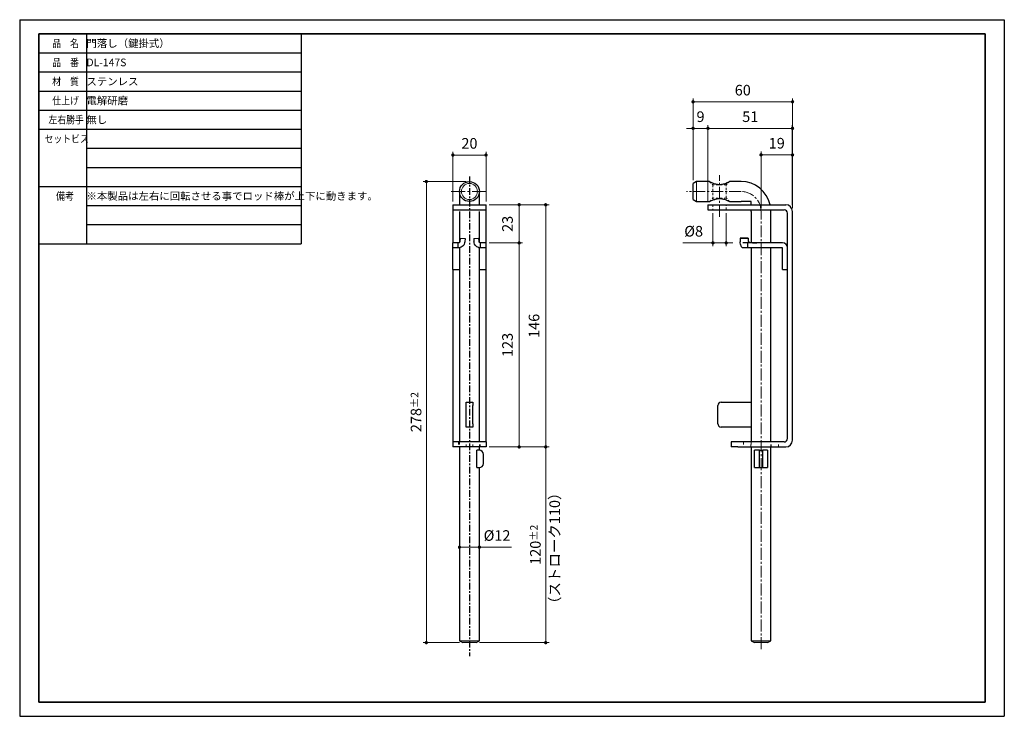
# Model space of a CAD drawing. Units: millimetres. Extents: x 12 to 606, y 10 to 430.
import ezdxf

# ---------------------------------------------------------------- set-up
doc = ezdxf.new("R2010")
doc.units = ezdxf.units.MM
doc.header["$PDSIZE"] = -3
for name, pattern in [('CENTER', [7, 4, -1, 1, -1]), ('DASHED', [3.5, 2, -1.5]), ('中心線1', [18, 12, -2, 2, -2]), ('中線', [2, 1, 1]), ('寸法線', [2, 1, 1]), ('文字', [2, 1, 1]), ('陰線1', [4, 2.2, -1.8])]:
    doc.linetypes.add(name, pattern=pattern)
for name, color, linetype, lineweight in [('AM_0', 7, '中線', 25), ('AM_3', 6, '陰線1', 15), ('AM_5', 3, '寸法線', 15), ('AM_6', 2, '文字', 15), ('AM_7', 4, '中心線1', 15), ('waku', 7, 'Continuous', 35)]:
    doc.layers.add(name, color=color, linetype=linetype, lineweight=lineweight)
doc.layers.add('size', color=5, linetype='Continuous', lineweight=25, plot=False)
doc.styles.get("Standard").update_dxf_attribs({"font": 'romans.shx', "width": 0.7, "bigfont": 'extfont.shx'})
doc.dimstyles.new('SYS$0', dxfattribs={"dimtxt": 3.2, "dimasz": 1, "dimexe": 1, "dimexo": 1, "dimgap": 1.5, "dimtad": 1, "dimdsep": 46, "dimtxsty": 'STANDARD', "dimblk": 'DOT', "dimcen": 0, "dimclrd": 256, "dimclre": 256, "dimclrt": 2, "dimadec": 0, "dimazin": 2, "dimtp": 0.1, "dimtm": 0.1, "dimtfac": 0.71, "dimtmove": 0, "dimatfit": 3, "dimldrblk": 'OPEN30', "dimfxl": 1, "dimlwd": -1, "dimlwe": -1, "dimarcsym": 0})

# ---------------------------------------------------------------- blocks, each defined once
blk = doc.blocks.new('_Dot')
at = {"color": 0, "linetype": 'ByBlock', "lineweight": -2}
blk.add_line((-0.5, 0), (-1, 0), dxfattribs=at)
at = {"color": 0, "linetype": 'ByBlock', "const_width": 0.5}
blk.add_lwpolyline([(-0.25, 0, 1), (0.25, 0, 1)], format="xyb", close=True, dxfattribs=at)
blk = doc.blocks.new('*D181')
at = {"layer": 'AM_5'}
for p, q in [((295.17, 318.46), (315.17, 318.46)), ((313.17, 316.46), (313.17, 297.46)), ((295.17, 295.46), (315.17, 295.46))]:
    blk.add_line(p, q, dxfattribs=at)
at = {"layer": 'Defpoints', "color": 0}
for p in [(293.17, 318.46), (293.17, 295.46), (313.17, 295.46)]:
    blk.add_point(p, dxfattribs=at)
at = {"layer": 'AM_5', "xscale": 2, "yscale": 2, "zscale": 2}
for p, rotation in [((313.17, 318.46), 90), ((313.17, 295.46), 270)]:
    blk.add_blockref('_Dot', p, dxfattribs=dict(at, rotation=rotation))
at = {"layer": 'AM_5', "color": 2, "insert": (306.96, 306.96), "char_height": 6.4, "attachment_point": 5, "rotation": 90}
blk.add_mtext('23', dxfattribs=at)
blk = doc.blocks.new('_OPEN30')
at = {"color": 0, "linetype": 'ByBlock'}
for p, q in [((-1, 0.27), (0, 0)), ((0, 0), (-1, -0.27)), ((0, 0), (-1, 0))]:
    blk.add_line(p, q, dxfattribs=at)
blk = doc.blocks.new('*D182')
at = {"layer": 'AM_5'}
for p, q in [((295.17, 295.46), (315.17, 295.46)), ((313.17, 293.46), (313.17, 174.46)), ((295.17, 172.46), (315.17, 172.46))]:
    blk.add_line(p, q, dxfattribs=at)
at = {"layer": 'Defpoints', "color": 0}
for p in [(293.17, 295.46), (293.17, 172.46), (313.17, 172.46)]:
    blk.add_point(p, dxfattribs=at)
at = {"layer": 'AM_5', "xscale": 2, "yscale": 2, "zscale": 2}
for p, rotation in [((313.17, 295.46), 90), ((313.17, 172.46), 270)]:
    blk.add_blockref('_Dot', p, dxfattribs=dict(at, rotation=rotation))
at = {"layer": 'AM_5', "color": 2, "insert": (306.97, 233.96), "char_height": 6.4, "attachment_point": 5, "rotation": 90}
blk.add_mtext('123', dxfattribs=at)
blk = doc.blocks.new('*D183')
at = {"layer": 'AM_5'}
for p, q in [((295.17, 318.46), (331.17, 318.46)), ((329.17, 316.46), (329.17, 174.46)), ((295.17, 172.46), (331.17, 172.46))]:
    blk.add_line(p, q, dxfattribs=at)
at = {"layer": 'Defpoints', "color": 0}
for p in [(293.17, 318.46), (293.17, 172.46), (329.17, 172.46)]:
    blk.add_point(p, dxfattribs=at)
at = {"layer": 'AM_5', "xscale": 2, "yscale": 2, "zscale": 2}
for p, rotation in [((329.17, 318.46), 90), ((329.17, 172.46), 270)]:
    blk.add_blockref('_Dot', p, dxfattribs=dict(at, rotation=rotation))
at = {"layer": 'AM_5', "color": 2, "insert": (322.97, 245.46), "char_height": 6.4, "attachment_point": 5, "rotation": 90}
blk.add_mtext('146', dxfattribs=at)
blk = doc.blocks.new('*D184')
at = {"layer": 'AM_5'}
for p, q in [((273.17, 320.46), (273.17, 350.46)), ((293.17, 320.46), (293.17, 350.46)), ((275.17, 348.46), (291.17, 348.46))]:
    blk.add_line(p, q, dxfattribs=at)
at = {"layer": 'Defpoints', "color": 0}
for p in [(293.17, 348.46), (273.17, 318.46), (293.17, 318.46)]:
    blk.add_point(p, dxfattribs=at)
at = {"layer": 'AM_5', "xscale": 2, "yscale": 2, "zscale": 2, "rotation": 180}
blk.add_blockref('_Dot', (273.17, 348.46), dxfattribs=at)
at = {"layer": 'AM_5', "xscale": 2, "yscale": 2, "zscale": 2}
blk.add_blockref('_Dot', (293.17, 348.46), dxfattribs=at)
at = {"layer": 'AM_5', "color": 2, "insert": (283.17, 354.66), "char_height": 6.4, "attachment_point": 5}
blk.add_mtext('20', dxfattribs=at)
blk = doc.blocks.new('*D185')
at = {"layer": 'AM_5'}
for p, q in [((281.17, 332.46), (255.17, 332.46)), ((257.17, 330.46), (257.17, 56.46)), ((277.17, 54.46), (255.17, 54.46))]:
    blk.add_line(p, q, dxfattribs=at)
at = {"layer": 'Defpoints', "color": 0}
for p in [(283.17, 332.46), (257.17, 54.46), (279.17, 54.46)]:
    blk.add_point(p, dxfattribs=at)
at = {"layer": 'AM_5', "xscale": 2, "yscale": 2, "zscale": 2}
for p, rotation in [((257.17, 332.46), 90), ((257.17, 54.46), 270)]:
    blk.add_blockref('_Dot', p, dxfattribs=dict(at, rotation=rotation))
at = {"layer": 'AM_5', "color": 2, "insert": (250.97, 193.46), "char_height": 6.4, "attachment_point": 5, "rotation": 90}
blk.add_mtext('278{}{\\H0.71x;\\C3;%%p2}', dxfattribs=at)
blk = doc.blocks.new('*D186')
at = {"layer": 'AM_5'}
for p, q in [((279.17, 112.02), (287.17, 112.02)), ((289.17, 112.02), (308.47, 112.02))]:
    blk.add_line(p, q, dxfattribs=at)
at = {"layer": 'Defpoints', "color": 0}
for p in [(277.17, 112.02), (289.17, 112.02), (289.17, 112.02)]:
    blk.add_point(p, dxfattribs=at)
at = {"layer": 'AM_5', "xscale": 2, "yscale": 2, "zscale": 2, "rotation": 180}
blk.add_blockref('_Dot', (277.17, 112.02), dxfattribs=at)
at = {"layer": 'AM_5', "xscale": 2, "yscale": 2, "zscale": 2}
blk.add_blockref('_Dot', (289.17, 112.02), dxfattribs=at)
at = {"layer": 'AM_5', "color": 2, "insert": (299.82, 118.22), "char_height": 6.4, "attachment_point": 5}
blk.add_mtext('%%C12', dxfattribs=at)
blk = doc.blocks.new('*D189')
at = {"layer": 'AM_5'}
for p, q in [((459.08, 316.47), (459.08, 350.54)), ((478.08, 316.47), (478.08, 350.54)), ((461.08, 348.54), (476.08, 348.54))]:
    blk.add_line(p, q, dxfattribs=at)
at = {"layer": 'Defpoints', "color": 0}
for p in [(478.08, 348.54), (459.08, 314.47), (478.08, 314.47)]:
    blk.add_point(p, dxfattribs=at)
at = {"layer": 'AM_5', "xscale": 2, "yscale": 2, "zscale": 2, "rotation": 180}
blk.add_blockref('_Dot', (459.08, 348.54), dxfattribs=at)
at = {"layer": 'AM_5', "xscale": 2, "yscale": 2, "zscale": 2}
blk.add_blockref('_Dot', (478.08, 348.54), dxfattribs=at)
at = {"layer": 'AM_5', "color": 2, "insert": (468.58, 354.74), "char_height": 6.4, "attachment_point": 5}
blk.add_mtext('19', dxfattribs=at)
blk = doc.blocks.new('*D187')
at = {"layer": 'AM_5'}
for p, q in [((427.08, 320.21), (427.08, 366.54)), ((476.08, 364.54), (429.08, 364.54)), ((478.08, 316.47), (478.08, 366.54))]:
    blk.add_line(p, q, dxfattribs=at)
at = {"layer": 'Defpoints', "color": 0}
for p in [(427.08, 364.54), (427.08, 318.21), (478.08, 314.47)]:
    blk.add_point(p, dxfattribs=at)
at = {"layer": 'AM_5', "xscale": 2, "yscale": 2, "zscale": 2, "rotation": 180}
blk.add_blockref('_Dot', (427.08, 364.54), dxfattribs=at)
at = {"layer": 'AM_5', "xscale": 2, "yscale": 2, "zscale": 2}
blk.add_blockref('_Dot', (478.08, 364.54), dxfattribs=at)
at = {"layer": 'AM_5', "color": 2, "insert": (452.58, 370.74), "char_height": 6.4, "attachment_point": 5}
blk.add_mtext('51', dxfattribs=at)
blk = doc.blocks.new('*D190')
at = {"layer": 'AM_5'}
for p, q in [((416.08, 364.54), (414.08, 364.54)), ((418.08, 333.31), (418.08, 366.54)), ((427.08, 364.54), (418.08, 364.54)), ((427.08, 320.21), (427.08, 366.54)), ((429.08, 364.54), (431.08, 364.54))]:
    blk.add_line(p, q, dxfattribs=at)
at = {"layer": 'Defpoints', "color": 0}
for p in [(418.08, 364.54), (418.08, 331.31), (427.08, 318.21)]:
    blk.add_point(p, dxfattribs=at)
at = {"layer": 'AM_5', "xscale": 2, "yscale": 2, "zscale": 2}
blk.add_blockref('_Dot', (418.08, 364.54), dxfattribs=at)
at = {"layer": 'AM_5', "xscale": 2, "yscale": 2, "zscale": 2, "rotation": 180}
blk.add_blockref('_Dot', (427.08, 364.54), dxfattribs=at)
at = {"layer": 'AM_5', "color": 2, "insert": (422.58, 370.74), "char_height": 6.4, "attachment_point": 5}
blk.add_mtext('9', dxfattribs=at)
blk = doc.blocks.new('*D188')
at = {"layer": 'AM_5'}
for p, q in [((418.08, 333.31), (418.08, 382.54)), ((420.08, 380.54), (476.08, 380.54)), ((478.08, 316.47), (478.08, 382.54))]:
    blk.add_line(p, q, dxfattribs=at)
at = {"layer": 'Defpoints', "color": 0}
for p in [(478.08, 380.54), (418.08, 331.31), (478.08, 314.47)]:
    blk.add_point(p, dxfattribs=at)
at = {"layer": 'AM_5', "xscale": 2, "yscale": 2, "zscale": 2, "rotation": 180}
blk.add_blockref('_Dot', (418.08, 380.54), dxfattribs=at)
at = {"layer": 'AM_5', "xscale": 2, "yscale": 2, "zscale": 2}
blk.add_blockref('_Dot', (478.08, 380.54), dxfattribs=at)
at = {"layer": 'AM_5', "color": 2, "insert": (448.08, 386.74), "char_height": 6.4, "attachment_point": 5}
blk.add_mtext('60', dxfattribs=at)
blk = doc.blocks.new('*D269')
at = {"layer": 'AM_5'}
for p, q in [((295.17, 172.46), (331.17, 172.46)), ((329.17, 170.46), (329.17, 56.46)), ((289.17, 54.46), (331.17, 54.46))]:
    blk.add_line(p, q, dxfattribs=at)
at = {"layer": 'Defpoints', "color": 0}
for p in [(293.17, 172.46), (287.17, 54.46), (329.17, 54.46)]:
    blk.add_point(p, dxfattribs=at)
at = {"layer": 'AM_5', "xscale": 2, "yscale": 2, "zscale": 2}
for p, rotation in [((329.17, 172.46), 90), ((329.17, 54.46), 270)]:
    blk.add_blockref('_Dot', p, dxfattribs=dict(at, rotation=rotation))
at = {"layer": 'AM_5', "color": 2, "insert": (322.97, 113.46), "char_height": 6.4, "attachment_point": 5, "rotation": 90}
blk.add_mtext('120{}{\\H0.71x;\\C3;%%p2}', dxfattribs=at)
blk = doc.blocks.new('*D192')
at = {"layer": 'AM_5'}
for p, q in [((430.08, 313.47), (430.08, 293.47)), ((438.08, 313.47), (438.08, 293.47)), ((428.08, 295.47), (411.91, 295.47)), ((438.08, 295.47), (430.08, 295.47)), ((440.08, 295.47), (442.08, 295.47))]:
    blk.add_line(p, q, dxfattribs=at)
at = {"layer": 'Defpoints', "color": 0}
for p in [(430.08, 315.47), (438.08, 315.47), (438.08, 295.47)]:
    blk.add_point(p, dxfattribs=at)
at = {"layer": 'AM_5', "xscale": 2, "yscale": 2, "zscale": 2}
blk.add_blockref('_Dot', (430.08, 295.47), dxfattribs=at)
at = {"layer": 'AM_5', "xscale": 2, "yscale": 2, "zscale": 2, "rotation": 180}
blk.add_blockref('_Dot', (438.08, 295.47), dxfattribs=at)
at = {"layer": 'AM_5', "color": 2, "insert": (418.43, 301.67), "char_height": 6.4, "attachment_point": 5}
blk.add_mtext('%%C8', dxfattribs=at)

msp = doc.modelspace()

# ---------------------------------------------------------------- linework, layer by layer
at = {"color": 3, "linetype": 'Continuous'}
msp.add_line((478.079, 318.207), (478.079, 366.465), dxfattribs=at)
at = {"color": 4, "linetype": 'CENTER'}
msp.add_line((283.165, 335.465), (283.165, 46.207), dxfattribs=at)
at = {"color": 7, "linetype": 'Continuous', "lineweight": 25}
for p, q in [((420.079, 332.465), (418.079, 331.31)), ((418.079, 321.62), (418.079, 331.31)), ((428.079, 332.465), (420.079, 332.465)), ((447.079, 332.465), (440.079, 332.465)), ((277.165, 326.465), (277.165, 318.465)), ((289.165, 318.465), (289.165, 326.465)), ((418.079, 321.62), (420.079, 320.465)), ((273.165, 318.465), (293.165, 318.465)), ((273.165, 318.465), (273.165, 295.465)), ((273.165, 315.465), (293.165, 315.465)), ((293.165, 295.465), (293.165, 318.465)), ((420.079, 320.465), (428.088, 320.465)), ((427.079, 318.465), (427.079, 315.465)), ((427.079, 318.465), (431.079, 318.465)), ((427.079, 315.465), (431.079, 315.465)), ((431.079, 318.465), (474.079, 318.465)), ((431.079, 315.465), (473.079, 315.465)), ((440.061, 320.465), (447.079, 320.465)), ((465.079, 314.465), (465.051, 315.465)), ((277.165, 314.465), (277.165, 295.802)), ((289.165, 295.792), (289.165, 314.465)), ((453.079, 314.465), (453.079, 295.674)), ((465.079, 295.465), (465.079, 314.465)), ((475.079, 177.465), (475.079, 313.465)), ((478.079, 176.465), (478.079, 314.465)), ((277.613, 298.396), (277.439, 296.403)), ((277.613, 298.396), (280.602, 298.134)), ((280.602, 298.134), (280.427, 296.142)), ((280.602, 298.134), (280.427, 296.142)), ((280.602, 298.134), (280.602, 298.134)), ((285.728, 298.134), (288.716, 298.395)), ((285.728, 298.134), (285.903, 296.142)), ((288.716, 298.395), (288.89, 296.403)), ((451.278, 298.395), (446.445, 298.396)), ((446.445, 298.396), (446.445, 298.183)), ((446.445, 298.183), (446.445, 298.134)), ((446.445, 298.134), (446.445, 296.142)), ((446.452, 298.396), (451.293, 298.395)), ((451.293, 298.395), (451.293, 296.417)), ((273.165, 292.465), (273.165, 295.465)), ((276.415, 295.465), (273.165, 295.465)), ((273.165, 279.465), (273.165, 292.465)), ((276.415, 292.465), (273.165, 292.465)), ((276.415, 292.465), (276.415, 295.465)), ((277.165, 292.465), (276.415, 292.465)), ((277.165, 292.575), (277.165, 175.465)), ((280.427, 296.142), (280.427, 296.142)), ((289.165, 175.465), (289.165, 292.56)), ((289.915, 292.465), (289.165, 292.465)), ((289.915, 292.465), (289.915, 295.465)), ((293.165, 295.465), (289.915, 295.465)), ((293.165, 292.465), (289.915, 292.465)), ((293.165, 292.465), (293.165, 295.465)), ((293.165, 279.465), (293.165, 292.465)), ((451.079, 295.465), (448.058, 295.465)), ((451.079, 292.465), (448.058, 292.465)), ((451.079, 292.465), (451.079, 295.465)), ((456.579, 295.465), (451.079, 295.465)), ((456.579, 292.465), (451.079, 292.465)), ((453.079, 292.465), (453.079, 199.465)), ((472.079, 295.465), (456.579, 295.465)), ((472.079, 292.465), (456.579, 292.465)), ((465.079, 175.465), (465.079, 292.465)), ((472.079, 279.465), (472.079, 292.465)), ((475.079, 279.465), (475.079, 292.465)), ((273.165, 279.465), (277.165, 279.465)), ((273.165, 279.465), (273.165, 175.465)), ((289.165, 279.465), (293.165, 279.465)), ((293.165, 175.465), (293.165, 279.465)), ((472.079, 279.465), (475.079, 279.465)), ((281.165, 199.465), (285.165, 199.465)), ((281.165, 197.465), (281.165, 199.465)), ((281.165, 186.465), (281.165, 197.465)), ((285.165, 199.465), (285.165, 197.465)), ((285.165, 186.465), (285.165, 197.465)), ((433.079, 186.465), (433.079, 197.465)), ((435.079, 199.465), (453.422, 199.465)), ((453.422, 184.465), (453.422, 199.465)), ((281.165, 184.465), (281.165, 186.465)), ((285.165, 184.465), (281.165, 184.465)), ((285.165, 186.465), (285.165, 184.465)), ((453.422, 184.465), (435.079, 184.465)), ((453.079, 184.465), (453.079, 175.465)), ((293.165, 175.465), (273.165, 175.465)), ((273.165, 175.465), (273.165, 172.465)), ((293.165, 172.465), (273.165, 172.465)), ((277.165, 172.465), (277.165, 55.62)), ((289.165, 170.465), (289.165, 172.465)), ((293.165, 175.465), (293.165, 172.465)), ((441.079, 175.465), (441.079, 172.465)), ((445.079, 175.465), (441.079, 175.465)), ((445.079, 172.465), (441.079, 172.465)), ((473.079, 175.465), (445.079, 175.465)), ((445.079, 172.465), (474.079, 172.465)), ((453.079, 172.465), (453.079, 55.62)), ((465.079, 55.62), (465.079, 172.465)), ((289.081, 170.465), (287.665, 170.465)), ((287.665, 159.965), (287.665, 170.465)), ((289.165, 170.465), (289.081, 170.465)), ((291.665, 162.465), (291.665, 167.965)), ((458.079, 170.465), (455.11, 170.465)), ((455.11, 159.965), (455.11, 170.465)), ((458.079, 167.965), (458.079, 170.465)), ((458.079, 170.465), (459.079, 170.465)), ((458.079, 162.465), (458.079, 167.965)), ((459.079, 170.465), (460.079, 170.465)), ((460.079, 167.965), (460.079, 170.465)), ((463.047, 170.465), (460.079, 170.465)), ((460.079, 162.465), (460.079, 167.965)), ((463.047, 170.465), (463.047, 159.965)), ((458.079, 159.965), (458.079, 162.465)), ((460.079, 159.965), (460.079, 162.465)), ((287.665, 159.965), (289.081, 159.965)), ((289.081, 159.965), (289.165, 159.965)), ((289.165, 55.62), (289.165, 159.965)), ((455.11, 159.965), (458.079, 159.965)), ((458.079, 159.965), (459.079, 159.965)), ((459.079, 159.965), (460.079, 159.965)), ((460.079, 159.965), (463.047, 159.965)), ((277.165, 55.62), (279.165, 54.465)), ((287.165, 54.465), (279.165, 54.465)), ((287.165, 54.465), (289.165, 55.62)), ((453.079, 55.62), (455.079, 54.465)), ((463.079, 54.465), (455.079, 54.465)), ((463.079, 54.465), (465.079, 55.62))]:
    msp.add_line(p, q, dxfattribs=at)
at = {"color": 7, "linetype": 'Continuous', "lineweight": 18}
for p, q in [((420.079, 332.465), (420.079, 326.465)), ((420.079, 326.465), (420.079, 320.465)), ((277.165, 55.62), (289.165, 55.62)), ((453.079, 55.62), (465.079, 55.62))]:
    msp.add_line(p, q, dxfattribs=at)
at = {"color": 6, "linetype": 'DASHED', "ltscale": 0.6}
for p, q in [((428.079, 332.465), (430.079, 330.465)), ((440.079, 332.465), (438.079, 330.465)), ((428.079, 320.465), (430.079, 322.465)), ((440.079, 320.465), (438.079, 322.465))]:
    msp.add_line(p, q, dxfattribs=at)
at = {"color": 7, "linetype": 'Continuous', "lineweight": 25}
msp.add_circle((283.165, 326.465), 6, dxfattribs=at)
at = {"color": 7, "linetype": 'Continuous', "lineweight": 18}
msp.add_circle((283.165, 326.465), 4.845, dxfattribs=at)
at = {"color": 7, "linetype": 'Continuous', "lineweight": 25}
for centre, radius, start, end in [((447.079, 314.465), 18, 12.839588, 90), ((473.079, 313.465), 2, 0, 90), ((474.079, 314.465), 4, 0, 90), ((472.079, 292.465), 3, 0, 90), ((435.079, 197.465), 2, 90, 180), ((435.079, 186.465), 2, 180, 270), ((473.079, 177.465), 2, 270, 0), ((474.079, 176.465), 4, 270, 0), ((289.165, 167.965), 2.5, 0, 90), ((289.165, 162.465), 2.5, 270, 0)]:
    msp.add_arc(centre, radius, start, end, dxfattribs=at)
for points, knots in [([(428.079, 332.465), (428.114, 332.447), (428.079, 332.465), (428.448, 332.281), (429.26, 331.896), (430.682, 331.302), (432.276, 330.85), (433.721, 330.688), (435.174, 330.727), (436.659, 331.044), (437.603, 331.388), (437.981, 331.526)], [0, 0, 0, 0, 0.0452627, 0.119716, 0.2272263, 0.3836059, 0.546203, 0.6371198, 0.7315217, 0.8922554, 1, 1, 1, 1]), ([(437.981, 331.526), (438.229, 331.626), (438.731, 331.827), (439.395, 332.131), (439.953, 332.401), (440.036, 332.444), (440.079, 332.465)], [0, 0, 0, 0, 0.2256873, 0.4580004, 0.7282178, 1, 1, 1, 1]), ([(428.079, 320.465), (428.114, 320.483), (428.079, 320.465), (428.448, 320.649), (429.26, 321.034), (430.682, 321.628), (432.276, 322.08), (433.721, 322.242), (435.174, 322.203), (436.659, 321.886), (437.603, 321.542), (437.981, 321.404)], [0, 0, 0, 0, 0.0452627, 0.119716, 0.2272263, 0.3836059, 0.546203, 0.6371198, 0.7315217, 0.8922554, 1, 1, 1, 1]), ([(437.981, 321.404), (438.229, 321.304), (438.731, 321.103), (439.395, 320.799), (439.953, 320.529), (440.036, 320.486), (440.079, 320.465)], [0, 0, 0, 0, 0.2256873, 0.4580004, 0.7282178, 1, 1, 1, 1]), ([(453.079, 320.465), (452.569, 320.465), (451.196, 320.465), (449.213, 320.465), (447.795, 320.465), (447.083, 320.465), (447.079, 320.465)], [0, 0, 0, 0, 0.2262119, 0.6098352, 0.9980018, 1, 1, 1, 1]), ([(453.079, 318.465), (453.079, 318.627), (453.079, 319.24), (453.079, 319.946), (453.079, 320.465)], [0, 0, 0, 0, 0.265206, 1, 1, 1, 1]), ([(453.079, 314.465), (453.079, 314.469), (453.079, 314.797), (453.079, 315.133), (453.079, 315.465)], [0, 0, 0, 0, 0.0111219, 1, 1, 1, 1]), ([(277.439, 296.404), (277.414, 296.282), (277.357, 295.998), (277.059, 295.654), (276.731, 295.486), (276.486, 295.471), (276.396, 295.465)], [0, 0, 0, 0, 0.1989967, 0.4641991, 0.8054538, 1, 1, 1, 1]), ([(280.427, 296.138), (280.34, 295.681), (280.166, 294.768), (279.34, 293.619), (278.233, 292.81), (277.162, 292.491), (276.573, 292.47), (276.416, 292.465)], [0, 0, 0, 0, 0.2277109, 0.4554667, 0.6826852, 0.9154036, 1, 1, 1, 1]), ([(289.914, 292.465), (289.577, 292.49), (288.778, 292.548), (287.572, 293.115), (286.553, 294.129), (286.032, 295.22), (285.934, 295.913), (285.903, 296.141)], [0, 0, 0, 0, 0.1764019, 0.4169506, 0.6559553, 0.886966, 1, 1, 1, 1]), ([(289.944, 295.465), (289.814, 295.477), (289.523, 295.502), (289.194, 295.725), (288.957, 296.053), (288.911, 296.3), (288.891, 296.409)], [0, 0, 0, 0, 0.2754218, 0.6133351, 0.8293831, 1, 1, 1, 1]), ([(448.059, 292.465), (447.923, 292.49), (447.602, 292.548), (447.211, 293.115), (446.838, 294.129), (446.597, 295.22), (446.48, 295.914), (446.441, 296.141)], [0, 0, 0, 0, 0.1764019, 0.4169506, 0.6559553, 0.886966, 1, 1, 1, 1]), ([(451.304, 296.419), (451.391, 296.338), (451.743, 296.014), (452.628, 295.713), (453.847, 295.508), (455.211, 295.468), (456.13, 295.466), (456.579, 295.465)], [0, 0, 0, 0, 0.064174, 0.2575602, 0.5042281, 0.7574199, 1, 1, 1, 1])]:
    msp.add_open_spline(points, degree=3, knots=knots, dxfattribs=at)
at = {"layer": 'AM_0'}
for p, q in [((23.348, 421.551), (23.348, 283.475)), ((23.348, 421.551), (181.56, 421.551)), ((52.114, 421.551), (52.114, 294.982)), ((181.56, 421.551), (181.56, 294.982)), ((23.348, 410.045), (181.56, 410.045)), ((23.348, 398.538), (181.56, 398.538)), ((23.348, 387.032), (181.56, 387.032)), ((23.348, 375.526), (181.56, 375.526)), ((23.348, 364.019), (181.56, 364.019)), ((52.114, 352.513), (181.56, 352.513)), ((52.114, 352.513), (181.56, 352.513)), ((52.114, 341.007), (181.56, 341.007)), ((23.348, 329.501), (181.56, 329.501)), ((52.114, 317.994), (181.56, 317.994)), ((52.114, 306.488), (181.56, 306.488)), ((23.348, 294.982), (181.56, 294.982))]:
    msp.add_line(p, q, dxfattribs=at)
at = {"layer": 'AM_3', "ltscale": 0.6}
for p, q in [((438.079, 330.465), (430.079, 330.465)), ((430.079, 330.465), (430.079, 322.465)), ((438.079, 322.465), (438.079, 330.465)), ((438.079, 322.465), (430.079, 322.465)), ((430.079, 318.465), (430.079, 315.465)), ((438.079, 315.465), (438.079, 318.465))]:
    msp.add_line(p, q, dxfattribs=at)
at = {"layer": 'AM_3', "ltscale": 0.4}
for p, q in [((277.613, 298.395), (277.613, 298.396)), ((276.457, 295.465), (276.415, 295.465)), ((277.439, 296.403), (277.439, 296.403)), ((277.439, 296.403), (277.439, 296.403))]:
    msp.add_line(p, q, dxfattribs=at)
at = {"layer": 'AM_3', "ltscale": 0.7}
for p, q in [((276.665, 175.465), (276.665, 172.465)), ((277.165, 175.465), (277.165, 172.465)), ((281.165, 172.465), (281.165, 175.465)), ((285.165, 172.465), (285.165, 175.465)), ((289.165, 172.465), (289.165, 175.465)), ((289.665, 172.465), (289.665, 175.465)), ((448.579, 175.465), (448.579, 172.465)), ((452.894, 172.465), (452.894, 175.465)), ((453.079, 175.465), (453.079, 172.465)), ((465.079, 172.465), (465.079, 175.465)), ((465.264, 172.465), (465.264, 175.465)), ((469.579, 172.465), (469.579, 175.465))]:
    msp.add_line(p, q, dxfattribs=at)
at = {"layer": 'AM_3', "ltscale": 0.4, "flags": 128}
for points in [[(273.165, 295.465), (273.165, 295.465)], [(273.165, 292.465), (273.165, 292.465)], [(293.165, 295.465), (293.165, 295.465)], [(293.165, 292.465), (293.165, 292.465)]]:
    msp.add_lwpolyline(points, dxfattribs=at)
at = {"layer": 'AM_3', "ltscale": 0.4}
msp.add_arc((276.415, 296.492), 1.028, 270, 270.902546, dxfattribs=at)
at = {"layer": 'AM_7', "ltscale": 0.6}
for p, q in [((434.079, 311.227), (434.079, 336.32)), ((447.079, 326.465), (414.079, 326.465)), ((459.079, 50.465), (459.079, 314.465))]:
    msp.add_line(p, q, dxfattribs=at)
at = {"layer": 'AM_7', "color": 4, "ltscale": 0.7}
msp.add_line((272.165, 326.465), (294.165, 326.465), dxfattribs=at)
at = {"layer": 'AM_7', "ltscale": 0.6}
msp.add_arc((447.079, 314.465), 12, 0, 90, dxfattribs=at)
at = {"layer": 'size'}
for p, q in [((11.848, 430.051), (605.848, 430.051)), ((11.848, 430.051), (11.848, 10.051)), ((605.848, 430.051), (605.848, 10.051)), ((11.848, 10.051), (605.848, 10.051))]:
    msp.add_line(p, q, dxfattribs=at)
at = {"layer": 'waku'}
for p, q in [((594.348, 421.551), (23.348, 421.551)), ((23.348, 421.551), (23.348, 18.551)), ((594.348, 18.551), (594.348, 421.551)), ((23.348, 18.551), (594.348, 18.551))]:
    msp.add_line(p, q, dxfattribs=at)

# ---------------------------------------------------------------- texts
at = {"layer": 'AM_5', "color": 2, "insert": (335.42, 111.361), "char_height": 6.4, "attachment_point": 5, "rotation": 90}
msp.add_mtext('（ストローク110）', dxfattribs=at)
at = {"layer": 'AM_6'}
for s, width, p in [('品\u3000名', 0.85537, (31.484, 413.497)), ('品\u3000番', 0.85537, (31.484, 401.99)), ('材\u3000質', 0.85537, (31.484, 390.484)), ('仕上げ', 0.85537, (31.484, 378.978)), ('左右勝手', 0.85127, (29.183, 367.471)), ('セットビス', 0.848927, (26.882, 355.965)), ('備考', 0.864391, (33.786, 321.446))]:
    msp.add_text(s, height=4.6025, dxfattribs=dict(at, width=width)).set_placement(p)
at = {"layer": 'AM_6', "char_height": 4.60252, "attachment_point": 4}
for s, insert, width in [('{\\fMS PGothic|b0|i0|c128|p50;\u3000}門落し（鍵掛式）', (52.114, 415.798), 99.61937), ('{\\fMS PGothic|b0|i0|c128|p50;\u3000}DL-147S', (52.114, 404.291), 99.61937), ('{\\fMS PGothic|b0|i0|c128|p50;\u3000}ステンレス', (52.114, 392.785), 96.17576), ('{\\fMS PGothic|b0|i0|c128|p50;\u3000}電解研磨', (52.114, 381.279), 92.73215), ('{\\fMS PGothic|b0|i0|c128|p50;\u3000}無し', (52.114, 369.773), 92.73215), ('{\\fMS PGothic|b0|i0|c128|p50;\u3000}※本製品は左右に回転させる事でロッド棒が上下に動きます。', (52.114, 323.747), 117.35445)]:
    msp.add_mtext(s, dxfattribs=dict(at, insert=insert, width=width))

# ---------------------------------------------------------------- dimensions: what is measured, and where the dimension line sits
at = {"layer": 'AM_5'}
for base, p1, p2, picture, middle in [((478.079, 380.54), (418.079, 331.31), (478.079, 314.465), '*D188', (448.079, 386.74)), ((418.079, 364.54), (427.079, 318.207), (418.079, 331.31), '*D190', (422.579, 370.74)), ((427.079, 364.54), (478.079, 314.465), (427.079, 318.207), '*D187', (452.579, 370.74)), ((293.165, 348.465), (273.165, 318.465), (293.165, 318.465), '*D184', (283.165, 354.665)), ((478.079, 348.54), (459.079, 314.465), (478.079, 314.465), '*D189', (468.579, 354.74))]:
    dim = msp.add_linear_dim(base=base, p1=p1, p2=p2, dimstyle='SYS$0', override={"dimscale": 2}, dxfattribs=at)
    dim.commit()
    dim.dimension.update_dxf_attribs({"geometry": picture, "text_midpoint": middle})
dim = msp.add_linear_dim(base=(257.165, 54.465), p1=(283.165, 332.465), p2=(279.165, 54.465), angle=90, text='<>{}{\\H0.71x;\\C3;%%p2}', dimstyle='SYS$0', override={"dimscale": 2, "dimpost": '', "dimtp": 2, "dimtm": 2}, dxfattribs=at)
dim.commit()
dim.dimension.update_dxf_attribs({"geometry": '*D185', "text_midpoint": (250.965, 193.465)})
for base, p1, p2, picture, middle in [((313.165, 295.465), (293.165, 318.465), (293.165, 295.465), '*D181', (313.165, 306.965)), ((313.165, 172.465), (293.165, 295.465), (293.165, 172.465), '*D182', (313.165, 233.965))]:
    dim = msp.add_linear_dim(base=base, p1=p1, p2=p2, angle=90, dimstyle='SYS$0', override={"dimscale": 2}, dxfattribs=at)
    dim.commit()
    dim.dimension.update_dxf_attribs({"geometry": picture, "text_midpoint": middle, "dimtype": 160})
dim = msp.add_linear_dim(base=(329.165, 172.465), p1=(293.165, 318.465), p2=(293.165, 172.465), angle=90, dimstyle='SYS$0', override={"dimscale": 2}, dxfattribs=at)
dim.commit()
dim.dimension.update_dxf_attribs({"geometry": '*D183', "text_midpoint": (322.965, 245.465)})
for base, p1, p2, override, picture, middle in [((438.079, 295.465), (430.079, 315.465), (438.079, 315.465), {"dimscale": 2, "dimpost": ''}, '*D192', (418.426, 295.465)), ((289.165, 112.022), (277.165, 112.022), (289.165, 112.022), {"dimscale": 2}, '*D186', (299.818, 112.022))]:
    dim = msp.add_linear_dim(base=base, p1=p1, p2=p2, text='%%C<>', dimstyle='SYS$0', override=override, dxfattribs=at)
    dim.commit()
    dim.dimension.update_dxf_attribs({"geometry": picture, "text_midpoint": middle, "dimtype": 160})
dim = msp.add_linear_dim(base=(329.165, 54.465), p1=(293.165, 172.465), p2=(287.165, 54.465), angle=90, text='<>{}{\\H0.71x;\\C3;%%p2}', dimstyle='SYS$0', override={"dimscale": 2, "dimrnd": 10, "dimpost": '', "dimtp": 2, "dimtm": 2, "dimtdec": 2, "dimtzin": 8}, dxfattribs=at)
dim.commit()
dim.dimension.update_dxf_attribs({"geometry": '*D269', "text_midpoint": (329.165, 113.465), "dimtype": 160})

doc.saveas('drawing.dxf')
